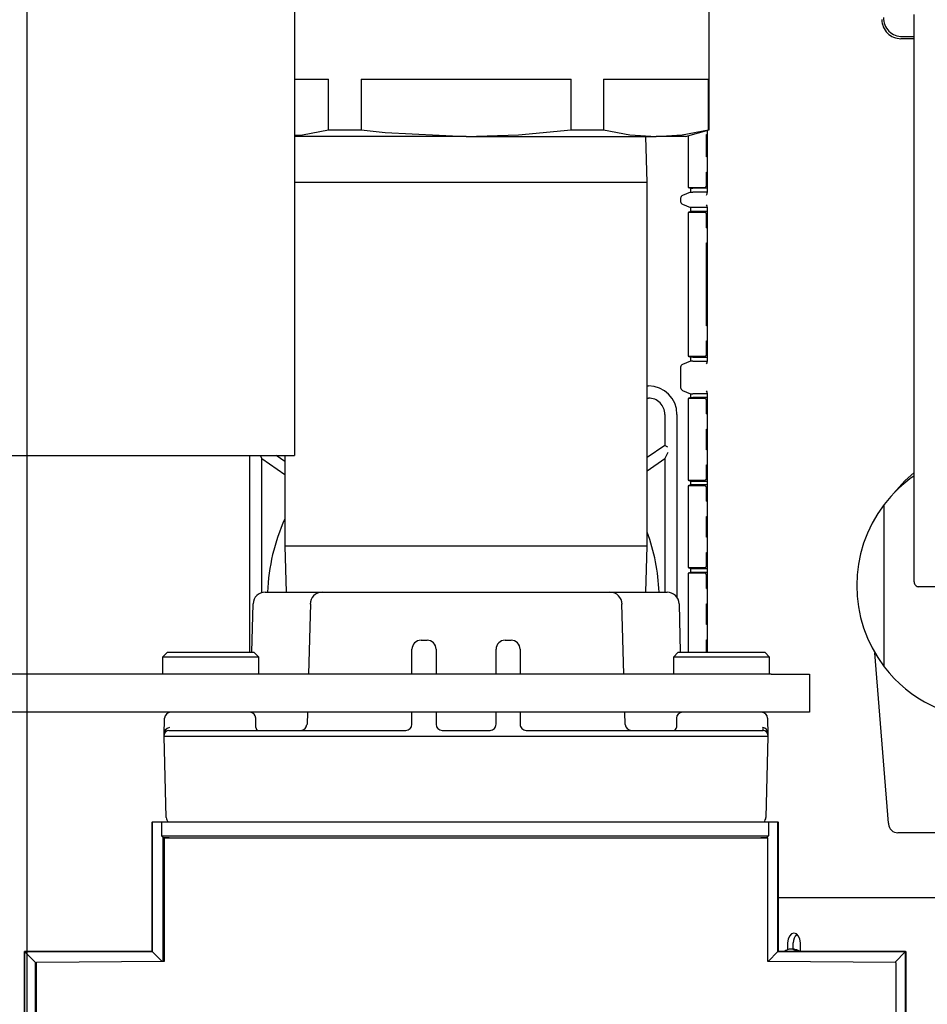
# Model space of a CAD drawing. Extents: x 0.7 to 15.8, y 0.9 to 10.5.
# Drawn here: x 9.8 to 10.1, y 2 to 2.3 of the extents above; entities that cross this region are included whole.
import ezdxf

# ---------------------------------------------------------------- set-up
doc = ezdxf.new("R2010")
doc.units = 0
doc.header["$MEASUREMENT"] = 0
doc.layers.get('0').update_dxf_attribs({"linetype": 'CONTINUOUS'})

# ---------------------------------------------------------------- blocks, each defined once
blk = doc.blocks.new('SW_CENTERMARKSYMBOL_1')
at = {"color": 0, "linetype": 'Continuous'}
blk.add_line((3.531249999999999, -0.829166666666679), (3.531250000000001, -0.004166666666678938), dxfattribs=at)

msp = doc.modelspace()

# ---------------------------------------------------------------- linework, layer by layer
at = {"color": 7, "linetype": 'Continuous'}
for p, q in [((9.900576971305853, 2.468170171052712), (9.900576971305853, 2.207753504386045)), ((10.01386863463918, 2.280983027642225), (10.01386863463918, 2.320905233420668)), ((10.06980613463918, 2.166686483420668), (10.06980613463918, 2.312519816754001)), ((10.06980613463918, 2.305898567870766), (10.0661851977725, 2.305898567870766)), ((10.06660405130587, 2.306455233420664), (10.06980613463918, 2.306455233420664)), ((9.900576971305853, 2.294863566754001), (9.909928776824977, 2.294863566754001)), ((9.909928776824977, 2.280983027642224), (9.909928776824977, 2.294863566754001)), ((9.918786973772589, 2.294863566754001), (9.976137795505782, 2.294863566754001)), ((9.918786973772589, 2.294863566754001), (9.918786973772589, 2.280983027642224)), ((9.976137795505782, 2.280983027642224), (9.976137795505782, 2.294863566754001)), ((9.984995992453394, 2.294863566754001), (10.01367140331999, 2.294863566754001)), ((9.984995992453394, 2.294863566754001), (9.984995992453394, 2.280983027642224)), ((10.01367140331999, 2.280983027642224), (10.01367140331999, 2.294863566754001)), ((9.909928776824977, 2.280983027642224), (9.918786973772589, 2.280983027642224)), ((9.976137795505782, 2.280983027642224), (9.984995992453394, 2.280983027642224)), ((10.00735821797252, 2.279238566754001), (10.01386863463918, 2.280983027642224)), ((10.013303382159, 2.280831568696644), (10.013303382159, 2.26386986801054)), ((10.01367140331999, 2.280983027642224), (10.01386863463918, 2.280983027642224)), ((9.947462384639184, 2.279238566754001), (9.900576971305853, 2.279238566754001)), ((9.947462384639184, 2.279238566754001), (9.999333697886689, 2.279238566754001)), ((9.996941551305852, 2.266667733420668), (9.996550157239097, 2.279238566754001)), ((10.00735821797252, 2.279238566754001), (9.999333697886689, 2.279238566754001)), ((10.00810713225802, 2.279439237732005), (10.00810713225802, 2.265309262862531)), ((10.0131163460623, 2.279737879386047), (10.013303382159, 2.279737879386047)), ((10.0131163460623, 2.273642596195864), (10.0131163460623, 2.279737879386047)), ((10.013303382159, 2.273642596195864), (10.0131163460623, 2.273642596195864)), ((10.0131163460623, 2.269475929529197), (10.013303382159, 2.269475929529197)), ((10.0131163460623, 2.266079162472957), (10.0131163460623, 2.269475929529197)), ((9.996941551305852, 2.266667733420668), (9.900576971305853, 2.266667733420668)), ((9.996941551305852, 2.167351066754001), (9.996941551305852, 2.266667733420668)), ((10.00873213225807, 2.26400871271938), (10.00653822939765, 2.263099968400091)), ((10.00810713225805, 2.265309262862531), (10.00873213225801, 2.265050379386055)), ((10.00810713225805, 2.265309262862531), (10.00893135914918, 2.265309262862531)), ((10.00873213225802, 2.265050379386055), (10.00873213225802, 2.26400871271938)), ((10.00873213225801, 2.265050379386055), (10.009401816607, 2.265050379386055)), ((10.00873213225807, 2.26400871271938), (10.00940181660708, 2.26400871271938)), ((10.00893135914918, 2.265309262862531), (10.01260950024532, 2.265309262862531)), ((10.0132503877247, 2.265050379386047), (10.00940181660706, 2.265050379386047)), ((10.013303382159, 2.264008712719381), (10.00940181660708, 2.26400871271938)), ((10.00602379892468, 2.262330068789688), (10.00602379892468, 2.26144777331574)), ((10.00653822939778, 2.260677873705315), (10.00873213225814, 2.259769129386047)), ((10.00873213225797, 2.258727462719286), (10.00810713225832, 2.258468579242898)), ((10.00810713225802, 2.258468579242898), (10.00810713225802, 2.219194679529197)), ((10.00893135914918, 2.258468579242898), (10.00810713225832, 2.258468579242898)), ((10.00873213225802, 2.259769129386047), (10.00873213225802, 2.258727462719286)), ((10.00940181660708, 2.259769129386047), (10.00873213225814, 2.259769129386047)), ((10.00940181660712, 2.258727462719286), (10.00873213225797, 2.258727462719286)), ((10.01260950024532, 2.258468579242897), (10.00893135914918, 2.258468579242898)), ((10.013303382159, 2.259769129386047), (10.00940181660708, 2.259769129386047)), ((10.0132503877247, 2.258727462719381), (10.00940181660708, 2.258727462719381)), ((10.013303382159, 2.259907974094888), (10.013303382159, 2.217755284677206)), ((10.0131163460623, 2.25430191257623), (10.0131163460623, 2.257698679632471)), ((10.0131163460623, 2.25430191257623), (10.013303382159, 2.25430191257623)), ((10.0131163460623, 2.250135245909564), (10.013303382159, 2.250135245909564)), ((10.0131163460623, 2.227528012862531), (10.0131163460623, 2.250135245909564)), ((10.013303382159, 2.227528012862531), (10.0131163460623, 2.227528012862531)), ((10.0131163460623, 2.223361346195864), (10.013303382159, 2.223361346195864)), ((10.0131163460623, 2.219964579139623), (10.0131163460623, 2.223361346195864)), ((10.00810713225802, 2.219194679529197), (10.00873213225812, 2.218935796052714)), ((10.00810713225802, 2.219194679529197), (10.00893135914918, 2.219194679529197)), ((10.00873213225802, 2.218935796052714), (10.00873213225802, 2.217894129386102)), ((10.00940181660709, 2.218935796052714), (10.00873213225812, 2.218935796052714)), ((10.00893135914918, 2.219194679529197), (10.01260950024532, 2.219194679529197)), ((10.00940181660708, 2.218935796052714), (10.0132503877247, 2.218935796052714)), ((10.00602379892468, 2.216215485456354), (10.00602379892468, 2.210638444917647)), ((10.00873213225794, 2.217894129386102), (10.0065382293976, 2.21698538506678)), ((10.00940181660712, 2.217894129386102), (10.00873213225794, 2.217894129386102)), ((10.00940181660708, 2.217894129386047), (10.013303382159, 2.217894129386047)), ((9.996941551305852, 2.211107392244402), (9.997257308285503, 2.211107392244402)), ((9.900576971305853, 2.207753504386045), (9.900576971305853, 2.192128504386045)), ((9.996941551305852, 2.207774058911066), (9.9972573082855, 2.207774058911068)), ((10.00653822939778, 2.20986854530722), (10.00873213225815, 2.208959800987949)), ((10.00873213225812, 2.207918134321287), (10.00810713225815, 2.207659250844803)), ((10.00810713225802, 2.207659250844803), (10.00810713225802, 2.185351836419674)), ((10.00893135914918, 2.207659250844803), (10.00810713225815, 2.207659250844803)), ((10.00873213225802, 2.208959800987949), (10.00873213225802, 2.207918134321287)), ((10.00873213225815, 2.208959800987949), (10.00940181660717, 2.208959800987949)), ((10.00873213225812, 2.207918134321287), (10.00940181660708, 2.207918134321287)), ((10.01260950024532, 2.207659250844804), (10.00893135914918, 2.207659250844804)), ((10.013303382159, 2.208959800987953), (10.00940181660708, 2.208959800987953)), ((10.0132503877247, 2.207918134321287), (10.00940181660708, 2.207918134321287)), ((10.013303382159, 2.209098645696795), (10.013303382159, 2.13837595192461)), ((10.0131163460623, 2.203492584178137), (10.0131163460623, 2.206889351234377)), ((10.00171564161884, 2.203315725577735), (10.00171564161887, 2.194846066063115)), ((10.00504897495217, 2.203315725577735), (10.00504897495217, 2.15334048271646)), ((10.0131163460623, 2.203492584178137), (10.013303382159, 2.203492584178137)), ((10.0131163460623, 2.19932591751147), (10.013303382159, 2.19932591751147)), ((10.0131163460623, 2.193685169753008), (10.0131163460623, 2.19932591751147)), ((10.00171564161887, 2.194846066063115), (9.996941551305852, 2.191503212037851)), ((10.00254897495219, 2.19441226018766), (10.00171564161887, 2.194846066063115)), ((6.223493637972521, 2.192128504386045), (9.900576971305853, 2.192128504386045)), ((9.888382308285502, 2.138375951924606), (9.888382308285502, 2.192128504386047)), ((9.891276787523468, 2.192128504386047), (9.891715641618804, 2.191285473512558)), ((9.891715641618804, 2.191285473512558), (9.897983217972518, 2.186896869303391)), ((9.89171564161882, 2.154661134366956), (9.891715641618804, 2.191285473512558)), ((9.897983217972518, 2.190457461853943), (9.895596721911108, 2.192128504386047)), ((9.897983217972518, 2.192128504386046), (9.897983217972518, 2.167351066754001)), ((9.996941551305852, 2.187942619487299), (10.00171564161887, 2.19128547351256)), ((10.0025489749522, 2.192886291951702), (10.00171564161887, 2.19128547351256)), ((10.00171564161887, 2.19128547351256), (10.00171564161885, 2.154780151399671)), ((10.013303382159, 2.193685169753008), (10.0131163460623, 2.193685169753008)), ((10.0131163460623, 2.189518503086342), (10.013303382159, 2.189518503086342)), ((10.0131163460623, 2.186121736030101), (10.0131163460623, 2.189518503086342)), ((10.00810713225824, 2.185351836419674), (10.00873213225821, 2.185092952943177)), ((10.00810713225802, 2.185351836419674), (10.00893135914918, 2.185351836419674)), ((10.00873213225821, 2.18405128627653), (10.00810713225826, 2.183792402800041)), ((10.00810713225802, 2.183792402800041), (10.00810713225802, 2.161484988374912)), ((10.00893135914918, 2.183792402800041), (10.00810713225802, 2.183792402800041)), ((10.00873213225802, 2.185092952943177), (10.00873213225802, 2.18405128627653)), ((10.00873213225821, 2.185092952943177), (10.0094018166071, 2.185092952943177)), ((10.0094018166071, 2.18405128627653), (10.00873213225821, 2.18405128627653)), ((10.00893135914918, 2.185351836419674), (10.01260950024532, 2.185351836419675)), ((10.01260950024532, 2.183792402800041), (10.00893135914918, 2.183792402800041)), ((10.00940181660709, 2.185092952943191), (10.0132503877247, 2.185092952943191)), ((10.0132503877247, 2.184051286276525), (10.00940181660709, 2.184051286276525)), ((10.0131163460623, 2.179625736133375), (10.0131163460623, 2.183022503189616)), ((10.0131163460623, 2.179625736133375), (10.013303382159, 2.179625736133375)), ((10.06160405130587, 2.134421843653994), (10.06160405130587, 2.178721956520667)), ((10.0131163460623, 2.175459069466708), (10.013303382159, 2.175459069466708)), ((10.0131163460623, 2.169818321708246), (10.0131163460623, 2.175459069466708)), ((10.013303382159, 2.169818321708246), (10.0131163460623, 2.169818321708246)), ((9.897983217972518, 2.167351066754001), (9.898374614593003, 2.154780151399671)), ((9.996941551305852, 2.167351066754001), (9.897983217972518, 2.167351066754001)), ((9.996550154685366, 2.154780151399658), (9.996941551305852, 2.167351066754001)), ((10.0131163460623, 2.165651655041579), (10.013303382159, 2.165651655041579)), ((10.0131163460623, 2.162254887985338), (10.0131163460623, 2.165651655041579)), ((10.06980613463918, 2.157571900087335), (10.06980613463918, 2.166686483420668)), ((10.00810713225821, 2.161484988374912), (10.00873213225821, 2.161226104898405)), ((10.00810713225802, 2.161484988374912), (10.00893135914918, 2.161484988374912)), ((10.00873213225821, 2.160184438231757), (10.00810713225828, 2.159925554755279)), ((10.00810713225802, 2.159925554755279), (10.00810713225802, 2.13837595192461)), ((10.00893135914918, 2.159925554755279), (10.00810713225802, 2.159925554755279)), ((10.00873213225802, 2.161226104898405), (10.00873213225802, 2.160184438231757)), ((10.00873213225821, 2.161226104898405), (10.0094018166071, 2.161226104898405)), ((10.0094018166071, 2.160184438231757), (10.00873213225821, 2.160184438231757)), ((10.00893135914918, 2.161484988374912), (10.01260950024532, 2.161484988374912)), ((10.01260950024532, 2.159925554755279), (10.00893135914918, 2.159925554755279)), ((10.00940181660709, 2.161226104898429), (10.0132503877247, 2.161226104898429)), ((10.0132503877247, 2.160184438231763), (10.00940181660709, 2.160184438231763)), ((10.0131163460623, 2.155758888088613), (10.0131163460623, 2.159155655144854)), ((10.07892071797252, 2.156269816754001), (10.07110821797252, 2.156269816754001)), ((9.892591305141046, 2.154780151399671), (9.908086820522643, 2.154780151399671)), ((9.908166363301978, 2.154780151399671), (9.986758405976392, 2.154780151399671)), ((9.986789363313628, 2.154780151399671), (10.00233346413732, 2.154780151399671)), ((10.0131163460623, 2.155758888088613), (10.013303382159, 2.155758888088613)), ((9.888965693334066, 2.138375951924605), (9.889311589507924, 2.151585193880996)), ((9.904946093677987, 2.151601454198934), (9.904418508348428, 2.132388419116206)), ((9.990506260929944, 2.132388419116206), (9.989978675600383, 2.151601454198935)), ((10.00561317977045, 2.151585193880996), (10.00595907594431, 2.138375951924605)), ((10.0131163460623, 2.151592221421946), (10.013303382159, 2.151592221421946)), ((10.0131163460623, 2.145951473663484), (10.0131163460623, 2.151592221421946)), ((10.013303382159, 2.145951473663484), (10.0131163460623, 2.145951473663484)), ((9.935159235032886, 2.141656791819618), (9.936799654980392, 2.141656791819618)), ((9.958125114297978, 2.141656791819618), (9.959765534245484, 2.141656791819618)), ((10.0131163460623, 2.141784806996817), (10.013303382159, 2.141784806996817)), ((10.0131163460623, 2.138388039940576), (10.0131163460623, 2.141784806996817)), ((9.865931708786166, 2.138375951924605), (9.86461937282816, 2.137063615966599)), ((9.865931708786166, 2.138375951924605), (9.889553756030262, 2.138375951924605)), ((9.890866091988267, 2.137063615966599), (9.889553756030262, 2.138375951924605)), ((9.932698605111627, 2.132388419116206), (9.932698605111627, 2.139196161898358)), ((9.939260284901652, 2.139196161898358), (9.939260284901652, 2.132388419116206)), ((9.955664484376717, 2.132388419116206), (9.955664484376717, 2.139196161898358)), ((9.962226164166745, 2.139196161898358), (9.962226164166745, 2.132388419116206)), ((10.00536920878617, 2.138375951924605), (10.00405687282816, 2.137063615966599)), ((10.00536920878617, 2.138375951924605), (10.02899125603026, 2.138375951924605)), ((10.03030359198827, 2.137063615966599), (10.02899125603026, 2.138375951924605)), ((10.062751835888, 2.091676066753998), (10.05906374265154, 2.138213097774065)), ((9.86461937282816, 2.137063615966599), (9.86461937282816, 2.132388419116206)), ((9.890866091988267, 2.137063615966599), (9.86461937282816, 2.137063615966599)), ((9.890866091988267, 2.132388419116206), (9.890866091988267, 2.137063615966599)), ((10.00405687282816, 2.137063615966599), (10.00405687282816, 2.132388419116206)), ((10.03030359198827, 2.137063615966599), (10.00405687282816, 2.137063615966599)), ((10.03030359198827, 2.132388419116206), (10.03030359198827, 2.137063615966599)), ((10.03079571797252, 2.132388419116206), (9.718295717972518, 2.132388419116206)), ((10.03079571797252, 2.132388419116206), (10.04121238463919, 2.132388419116206)), ((10.04121238463919, 2.132388419116206), (10.04121238463919, 2.121971752449539)), ((10.03079571797252, 2.121971752449539), (9.718295717972518, 2.121971752449539)), ((9.888536001773925, 2.121966693269839), (9.888536134253206, 2.121971752449539)), ((9.904132469183216, 2.121971752449539), (9.904040066992987, 2.11860674886984)), ((9.932698605111627, 2.118690912554526), (9.932698605111627, 2.121971752449539)), ((9.939260284901652, 2.121971752449539), (9.939260284901652, 2.118690912554526)), ((9.955664484376717, 2.118690912554526), (9.955664484376717, 2.121971752449539)), ((9.962226164166745, 2.121971752449539), (9.962226164166745, 2.118690912554526)), ((9.990883810892242, 2.11863921066645), (9.990792300095155, 2.121971752449539)), ((10.00638863502516, 2.121971752449539), (10.00638876750445, 2.121966693269838)), ((10.04121238463919, 2.121971752449539), (10.03079571797252, 2.121971752449539)), ((9.865040773022265, 2.11577250959955), (9.865161274455824, 2.120374273690202)), ((9.890047686476455, 2.117870702580773), (9.890047686476455, 2.120331332502033)), ((10.00487708280192, 2.120331332502033), (10.00487708280192, 2.117870702580773)), ((10.02976349482255, 2.120374273690202), (10.0298839962561, 2.11577250959955)), ((9.866352659275515, 2.117050492607019), (9.866680630838827, 2.117050492607019)), ((9.866680630838827, 2.117050492607019), (9.931058185164119, 2.117050492607019)), ((9.940900704849158, 2.117050492607019), (9.95402406442921, 2.117050492607019)), ((9.963866584114252, 2.117050492607019), (10.02824413843954, 2.117050492607019)), ((10.02824413843954, 2.117050492607019), (10.02857211000286, 2.117050492607019)), ((9.86503128227698, 2.115410072659513), (9.865040773022265, 2.11577250959955)), ((9.866671140093542, 2.115410072659512), (9.86503128227698, 2.115410072659512)), ((9.865612311490725, 2.093221462180005), (9.86503128227698, 2.115410072659513)), ((10.02825362918483, 2.115410072659513), (9.866671140093542, 2.115410072659512)), ((10.02989348700139, 2.115410072659512), (10.02825362918483, 2.115410072659512)), ((10.02989348700139, 2.115410072659513), (10.02931245778764, 2.093221462180005)), ((10.0298839962561, 2.11577250959955), (10.02989348700139, 2.115410072659513)), ((9.861750442381968, 2.05665570979586), (9.861750442381968, 2.092022170519989)), ((9.861750442381968, 2.092022170519989), (9.86175708541648, 2.092022170519989)), ((9.86175708541648, 2.092034088407544), (9.86175708541648, 2.092022170519989)), ((9.86175708541648, 2.092034088407544), (9.864305479082182, 2.092034088407544)), ((9.86175708541648, 2.092022170519989), (9.86175708541648, 2.056649066761346)), ((9.864305479082182, 2.092034088407544), (9.864305479082182, 2.088221408003782)), ((9.864305479082182, 2.092034088407544), (10.0300725067261, 2.092034088407544)), ((10.0300725067261, 2.092034088407544), (10.0300725067261, 2.088221408003782)), ((10.0300725067261, 2.092034088407544), (10.0326209003918, 2.092034088407544)), ((10.0326209003918, 2.092034088407544), (10.0326209003918, 2.092022170519989)), ((10.0326209003918, 2.056649066761346), (10.0326209003918, 2.092022170519989)), ((10.03262754342631, 2.092022170519989), (10.0326209003918, 2.092022170519989)), ((10.03262754342631, 2.092022170519989), (10.03262754342631, 2.05665570979586)), ((10.062751835888, 2.091676066753998), (10.06276814069443, 2.091470329742004)), ((10.08014571797253, 2.089071900087331), (10.06536416771849, 2.089071900087331)), ((9.864757890541936, 2.087768996544028), (9.864305479082182, 2.088221408003782)), ((9.864305479082182, 2.088221408003782), (10.0300725067261, 2.088221408003782)), ((9.864757890541936, 2.087768996544028), (9.866398310489442, 2.087768996544028)), ((9.864757890541936, 2.053950082821746), (9.864757890541936, 2.087768996544028)), ((9.86503128227698, 2.087740362907334), (9.86503128227698, 2.053952468675273)), ((9.86503128227698, 2.087740362907334), (10.02989348700139, 2.087740362907334)), ((9.866398310489442, 2.087768996544028), (9.866398310489442, 2.087740362907334)), ((10.02797967531884, 2.087768996544028), (10.02962009526635, 2.087768996544028)), ((10.02797967531884, 2.087740362907335), (10.02797967531884, 2.087768996544028)), ((10.0300725067261, 2.088221408003782), (10.02962009526635, 2.087768996544028)), ((10.02962009526635, 2.087768996544028), (10.02962009526635, 2.087740362907335)), ((10.02989348700139, 2.053952468675273), (10.02989348700139, 2.087740362907334)), ((10.10248077593991, 2.071295171052714), (10.03262754342631, 2.071295171052714)), ((9.826891518497453, 1.953801379087198), (9.826891518497453, 2.05665570979586)), ((9.826891518497453, 2.05665570979586), (9.861750442381968, 2.05665570979586)), ((10.03262754342631, 2.05665570979586), (10.06748646731083, 2.05665570979586)), ((10.03522854293434, 2.058993087719381), (10.03522854293434, 2.057151371925387)), ((10.03573857441529, 2.056675379386047), (10.03538013063784, 2.056675379386047)), ((10.03710066076961, 2.05732121271938), (10.03609701819274, 2.05732121271938)), ((10.0367967344607, 2.05732121271938), (10.0367967344607, 2.058993087719381)), ((10.03875333622126, 2.056676271136799), (10.03875333622126, 2.058993087719381)), ((10.06748646731083, 2.05665570979586), (10.06748646731083, 1.953801379087198)), ((9.826898161531968, 2.056649066761346), (9.826898161531968, 1.953794736052685)), ((9.829898966657423, 2.053648261635891), (9.826898161531968, 2.056649066761346)), ((9.86175708541648, 2.056649066761346), (9.826898161531968, 2.056649066761346)), ((9.86175708541648, 2.056649066761346), (9.864458680522363, 2.053947471655464)), ((10.02992403571118, 2.053952202080722), (10.0326209003918, 2.056649066761346)), ((10.06747982427632, 2.056649066761346), (10.0326209003918, 2.056649066761346)), ((10.06448138220167, 2.053650624686699), (10.06747982427632, 2.056649066761346)), ((10.06747982427632, 1.953794736052684), (10.06747982427632, 2.056649066761346)), ((9.829898966657423, 1.95079393092723), (9.829898966657423, 2.053648261635891)), ((9.829898966657423, 2.053648261635891), (9.830172358392467, 2.053648261635891)), ((9.86503128227698, 2.053952468675273), (9.830172358392467, 2.053648259455204)), ((9.830172358392467, 1.94928891933778), (9.830172358392467, 2.053648259455204)), ((10.0647524108859, 2.053648259455204), (10.02989348700139, 2.053952468675273)), ((10.0647524108859, 2.053648259455204), (10.0647524108859, 1.94928891933778))]:
    msp.add_line(p, q, dxfattribs=at)
at = {"color": 7, "linetype": 'Continuous', "flags": 128}
for points in [[(9.900576971305853, 2.279553912663968), (9.902759924108329, 2.27969197906116), (9.909928776824977, 2.280983027642224)], [(9.918786973772589, 2.280983027642224), (9.925344308494205, 2.280297867745115), (9.947462384639184, 2.279238566754001)], [(9.947462384639184, 2.279238566754001), (9.961800090072483, 2.27969197906116), (9.976137795505782, 2.280983027642224)], [(9.984995992453394, 2.280983027642224), (9.99214078933634, 2.279694984964248), (9.999333697886689, 2.279238566754001)], [(9.999333697886689, 2.279238566754001), (10.00650255060334, 2.27969197906116), (10.01367140331999, 2.280983027642224)], [(10.06417134292907, 2.181725885594577), (10.0672843239254, 2.185222380649824), (10.06980613463918, 2.187445920885631)], [(9.904887610256015, 2.151585193880997), (9.904895771373438, 2.151593377708808), (9.904976411827676, 2.151600454039171)], [(9.990930184131841, 2.118647971366357), (9.990898251634547, 2.118639749930444), (9.990880252428218, 2.118639077781902)], [(10.03875333622126, 2.058993087719381), (10.03861918176486, 2.060017563158108), (10.03823714219553, 2.060886071498182), (10.03766537957451, 2.061466390217874), (10.0369909395778, 2.061670171052714), (10.03631649958109, 2.061466390217874), (10.03574473696007, 2.060886071498182), (10.03536269739074, 2.060017563158108), (10.03522854293434, 2.058993087719381)], [(10.03510152668275, 2.056655709795864), (10.03565726950863, 2.056655916565393), (10.03565873459292, 2.056655709795864)], [(10.03573857441529, 2.056675379386047), (10.03601571328608, 2.056655916565393), (10.03601717837037, 2.056655709795864)], [(10.03710066076961, 2.05732121271938), (10.03769606342615, 2.057242086432986), (10.03875333622126, 2.056676271136799)]]:
    msp.add_lwpolyline(points, dxfattribs=at)
at = {"color": 7, "linetype": 'Continuous'}
for centre, radius, start, end in [((10.0661851977725, 2.311106901204099), 0.005208333333333925, 180, 270.0000000000008), ((10.06660405130587, 2.311663566753997), 0.005208333333333925, 180, 270.0000000000008), ((10.0120719535303, 2.263818161430871), 0.001234131587801839, 330.3880499088922, 2.401231956772857), ((10.00685713225802, 2.262330068789688), 0.0008333333333429583, 112.5000000056488, 180), ((10.00685713225802, 2.26144777331574), 0.0008333333333343518, 180, 247.5000000000139), ((10.0120746655947, 2.259959704407432), 0.0012318371747057, 357.593188045533, 29.6564158392403), ((10.00685713225802, 2.216215485456354), 0.0008333333333343518, 112.499999999987, 180), ((10.01210319857531, 2.217696815972846), 0.001203632985790217, 330.1073643986911, 2.78434451622425), ((9.997257308285503, 2.203315725577735), 0.007791666666666863, 0, 90), ((10.00685713225802, 2.210638444917647), 0.0008333333333343518, 180, 247.5000000000255), ((9.997257308285503, 2.203315725577735), 0.004458333333333453, 0, 90.00000000004566), ((10.01207464772478, 2.209150416653617), 0.001231850272231506, 357.591321535012, 29.65508449829659), ((10.0905623846392, 2.156571900087331), 0.03645833333333363, 124.7024226427652, 142.5878415327018), ((10.0905623846392, 2.156571900087331), 0.03645833333333377, 142.5878415327012, 217.4121584672991), ((9.946715641618836, 2.152774058911068), 0.05347916666666756, 155.6774531159208, 177.8449843222288), ((9.946715641618836, 2.152774058911068), 0.05347916666666755, 2.157073413191182, 20.0877393711822), ((10.07110821797252, 2.157571900087335), 0.001302083333333481, 180, 270.0000000000008), ((9.892591305141046, 2.151499311504657), 0.003280839895013266, 90, 178.4999999999932), ((9.908166363301978, 2.151499311504657), 0.003280839895014154, 90, 180), ((9.986758405976392, 2.151499311504657), 0.003280839895013266, 0, 90), ((10.00233346413732, 2.151499311504657), 0.003280839895013266, 1.50000000000685, 90), ((9.935159235032884, 2.13919616189836), 0.002460629921257951, 89.99999999995865, 180.0000000000421), ((9.936799654980392, 2.139196161898361), 0.002460629921259283, 359.9999999999388, 90), ((9.95812511429798, 2.139196161898354), 0.002460629921263724, 90.00000000004137, 179.999999999907), ((9.959765534245486, 2.139196161898357), 0.002460629921261059, 3.102185814112961e-11, 90.00000000004137), ((10.0905623846392, 2.15657190008733), 0.0364583333333335, 217.4121584672985, 322.5878415327026), ((9.866801132272386, 2.120331332502033), 0.001640419947507342, 90, 178.4999999999939), ((9.888407266528949, 2.120331332502033), 0.001640419947506633, 0, 90), ((10.00651750274942, 2.120331332502033), 0.001640419947506633, 90, 180), ((10.02812363700599, 2.120331332502033), 0.001640419947507342, 1.500000000006038, 90), ((9.902346487711188, 2.118694686000614), 0.001644204548982598, 270.211058230024, 358.2926695068091), ((9.931058185164119, 2.118690912554527), 0.001640419947507965, 270.0000000000008, 359.9999999999542), ((9.94090070484916, 2.118690912554528), 0.001640419947508853, 180.0000000000784, 269.9999999999388), ((9.954024064429216, 2.118690912554521), 0.001640419947501748, 269.9999999998147, 1.706202197767671e-10), ((9.96386658411425, 2.118690912554525), 0.001640419947505301, 179.9999999999535, 270.0000000000629), ((9.992578601780748, 2.11869488777711), 0.001644405277665752, 181.7162701731473, 269.7991106513539), ((9.866892764519681, 2.116041834670495), 0.00187147228147956, 102.723345127779, 188.2742110513261), ((9.866352659275519, 2.115738156649011), 0.001312335958009871, 90.0000000001551, 178.4999999998472), ((9.890867896450208, 2.117870702580773), 0.0008202099737535384, 180, 270.0000000000008), ((10.00405687282816, 2.117870702580773), 0.0008202099737535384, 270.0000000000008, 0), ((10.02990910741801, 2.117678321647004), 0.001477068512823637, 172.6472820159458, 205.1538740843531), ((10.02814744896637, 2.116214120304525), 0.001679651619105576, 358.8807960218488, 79.82443262555927), ((10.02857211000286, 2.115738156649018), 0.001312335958002582, 1.49999999985076, 90.00000000007755), ((9.867252169307287, 2.093264403368174), 0.001640419947507342, 181.5000000000068, 228.590377890776), ((10.02767259997108, 2.093264403368174), 0.001640419947506792, 311.4096221092722, 358.4999999999776), ((10.06536416771849, 2.091676066753998), 0.002604166666666519, 184.5312611799444, 270.0000000000008), ((10.03978906700813, 2.059170449161208), 0.002997584219917869, 132.2127119070462, 183.3920650823641), ((10.03609701819274, 2.054852993530376), 0.002462167585832637, 47.06831596752897, 132.9316840324408)]:
    msp.add_arc(centre, radius, start, end, dxfattribs=at)
for centre, major_axis, ratio, start_param, end_param in [((10.01252253925119, 2.266211256362774), (-0.0001484408643968038, 0.0008969607449818009), 0.6410021554927714, 3.03590644003468, 4.459727576163075), ((10.01252253925119, 2.257566585742654), (0.0001484408643968038, 0.0008969607449822448), 0.6410021554944699, 4.965050384606909, 6.388871520737321), ((10.01252253925119, 2.220096673029441), (-0.0001484408643968038, 0.0008969607449818009), 0.6410021554928512, 3.035906440034693, 4.459727576163045), ((10.01252253925119, 2.20675725734456), (0.0001484408643985801, 0.0008969607449818007), 0.6410021554926466, 4.965050384607622, 6.388871520737707), ((10.01252253925119, 2.186253829919918), (-0.0001484408643968038, 0.0008969607449818009), 0.6410021554928512, 3.035906440034693, 4.459727576163045), ((10.01252253925119, 2.182890409299798), (0.0001484408643985801, 0.0008969607449818007), 0.6410021554925669, 4.965050384607593, 6.388871520737648), ((10.01252253925119, 2.162386981875156), (-0.0001484408643968038, 0.0008969607449818009), 0.6410021554929309, 3.035906440034633, 4.459727576162518), ((10.01252253925119, 2.159023561255036), (0.0001484408643985802, 0.0008969607449822448), 0.6410021554922581, 4.965050384607918, 6.388871520737647)]:
    msp.add_ellipse(centre, major_axis=major_axis, ratio=ratio, start_param=start_param, end_param=end_param, dxfattribs=at)

# ---------------------------------------------------------------- block references
msp.add_blockref('SW_CENTERMARKSYMBOL_1', (6.296410304639187, 2.379628504386058), dxfattribs=at)

doc.saveas('drawing.dxf')
